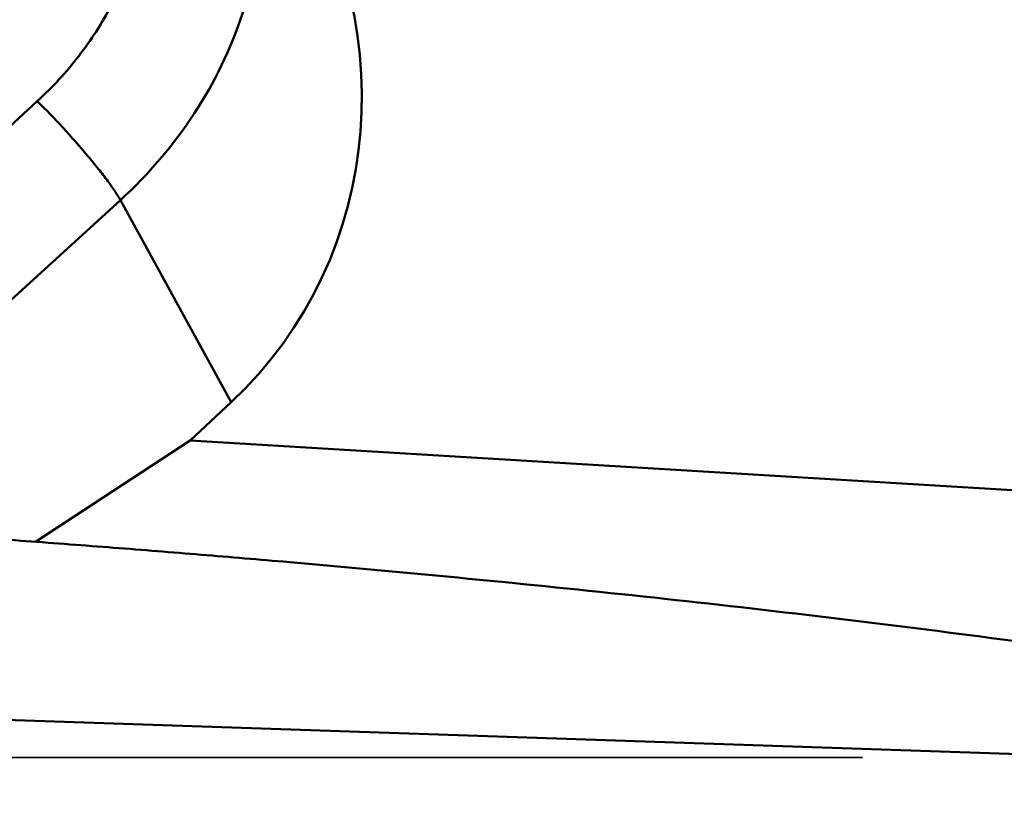
# Model space of a CAD drawing. Units: millimetres. Extents: x -29 to 114, y -60 to 72.
# Drawn here: x 39 to 44, y -5 to -1 of the extents above; entities that cross this region are included whole.
import ezdxf

# ---------------------------------------------------------------- set-up
doc = ezdxf.new("R2010")
doc.units = ezdxf.units.MM
doc.linetypes.add('DASHED2', pattern=[9.525, 6.35, -3.175])
doc.layers.add('1', color=4, linetype='Continuous', lineweight=50)
doc.layers.add('sk3', color=1, linetype='DASHED2', lineweight=35)

msp = doc.modelspace()

# ---------------------------------------------------------------- linework, layer by layer
at = {"layer": '1'}
for p, q in [((38.6522517, -1.12098086), (37.25622383, -2.39604852)), ((39.08014845, -1.63025249), (37.68412057, -2.90532015)), ((39.64999558, -2.67108386), (39.08014845, -1.63025249)), ((39.43956132, -2.86803767), (39.64999558, -2.67108386)), ((39.43956132, -2.86803767), (38.64333561, -3.38922031)), ((45.34531846, -3.2236998), (39.43956132, -2.86803767)), ((38.1313444, -4.29365942), (45.26998302, -4.53494542))]:
    msp.add_line(p, q, dxfattribs=at)
msp.add_ellipse((38.0840505, -1.00892813), major_axis=(-1.62891985, 1.60069543), ratio=0.9599059416, start_param=3.1014505073, end_param=4.5364893889, dxfattribs=at)
for points, knots in [([(23.88597382, 5.51886358), (24.27650661, 4.96111272), (25.05464359, 3.82980791), (26.59953761, 1.52949406), (28.13169599, -0.79671989), (29.67413926, -3.10901219), (30.82899514, -4.80741562), (31.98380374, -6.45494541), (33.13882222, -8.03408338), (34.29368461, -9.52846859), (35.44881424, -10.92218497), (36.60432621, -12.20060276), (37.76019938, -13.35051225), (38.91794622, -14.35884186), (40.07722381, -15.21643495), (41.2383219, -15.914853), (42.03577674, -16.27771084), (42.43264005, -16.42604832)], [0, 0, 0, 0, 0.0702284348, 0.1416181875, 0.2858013213, 0.3575273571, 0.4283069036, 0.4976365504, 0.5650361172, 0.6300847755, 0.6924059995, 0.7516987033, 0.8077592358, 0.8604757508, 0.90991578, 0.95630034, 1, 1, 1, 1]), ([(43.05955231, -16.09498203), (42.65087379, -15.97296039), (41.82772624, -15.66026944), (40.62567615, -15.02437136), (39.42609364, -14.2198169), (38.22855802, -13.2557847), (37.03323384, -12.14170777), (35.8386305, -10.89098916), (34.64449203, -9.5175373), (33.45076749, -8.03669807), (32.25689597, -6.46535653), (31.06324842, -4.82087118), (29.8696058, -3.12188252), (28.27514285, -0.80545029), (26.69192944, 1.52635347), (25.09488425, 3.8301433), (24.29021152, 4.96173555), (23.88628147, 5.51902516)], [0, 0, 0, 0, 0.0436488899, 0.0897957966, 0.1388967711, 0.1912421849, 0.2469664953, 0.3060038373, 0.3681675601, 0.4331706218, 0.5006282386, 0.5701090734, 0.6411175562, 0.7131207312, 0.8579041365, 0.9295608668, 1, 1, 1, 1]), ([(39.74986831, 0.41604498), (39.77252445, 0.32877897), (39.80499445, 0.14968443), (39.81402464, -0.12452143), (39.78351473, -0.40060347), (39.69050022, -0.76630083), (39.47833738, -1.20247647), (39.22420017, -1.49868227), (39.08014845, -1.63025249)], [0, 0, 0, 0, 0.1197924649, 0.2407989983, 0.3633305024, 0.4875776029, 0.740782838, 1, 1, 1, 1]), ([(39.20725933, -0.05512998), (39.19692965, -0.15403585), (39.15622225, -0.3522172), (39.03976313, -0.6349527), (38.87162448, -0.89662941), (38.72961254, -1.05032302), (38.6522517, -1.12098086)], [0, 0, 0, 0, 0.2431964174, 0.4912124842, 0.7437725049, 1, 1, 1, 1]), ([(38.6522517, -1.12098086), (38.69727939, -1.16530353), (38.78566611, -1.25722816), (38.88970927, -1.37485285), (38.96584376, -1.46767712), (39.01337012, -1.52923653), (39.05117888, -1.58237145), (39.07200134, -1.61537173), (39.08014845, -1.63025249)], [0, 0, 0, 0, 0.2843645323, 0.5737091951, 0.7065286764, 0.8246384051, 0.9236453872, 1, 1, 1, 1]), ([(38.06032406, -3.34748205), (38.13537684, -3.35289449), (38.28552501, -3.36312409), (38.51068768, -3.3793252), (38.73581208, -3.3960653), (39.03594482, -3.41886558), (39.41101453, -3.44866658), (40.01092364, -3.4989313), (40.76038793, -3.56689359), (41.65891465, -3.6573306), (42.55645565, -3.75734263), (43.45276228, -3.86814281), (44.34750605, -3.99116501), (44.94262947, -4.08280155), (45.23970603, -4.13157644)], [0, 0, 0, 0, 0.0312467274, 0.0624936051, 0.0937407555, 0.1249880535, 0.1874832734, 0.2499793172, 0.3749736289, 0.4999714362, 0.6249727944, 0.7499778535, 0.8749868513, 1, 1, 1, 1])]:
    msp.add_open_spline(points, degree=3, knots=knots, dxfattribs=at)
at = {"layer": 'sk3'}
msp.add_line((17.5, -4.5), (44.12701665, -4.5), dxfattribs=at)

doc.saveas('drawing.dxf')
